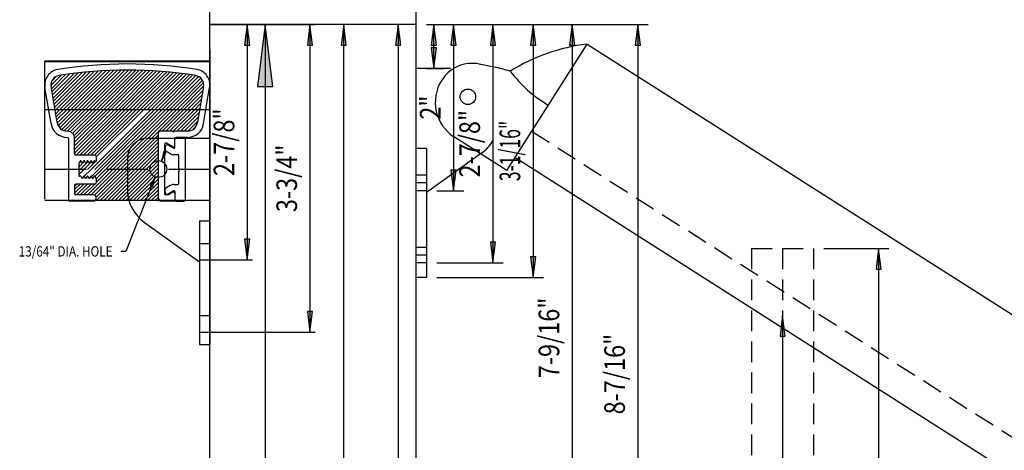
# Model space of a CAD drawing. Extents: x -830 to 155, y -81 to 569.
# Drawn here: x -456 to -444, y 385 to 390 of the extents above; entities that cross this region are included whole.
import ezdxf
from ezdxf.enums import TextEntityAlignment as Align

# ---------------------------------------------------------------- set-up
doc = ezdxf.new("R2010")
doc.units = 0
doc.header["$MEASUREMENT"] = 0
doc.linetypes.add('DASHED', pattern=[0.75, 0.5, -0.25])
doc.linetypes.add('HIDDEN', pattern=[0.375, 0.25, -0.125])
doc.layers.add('LAYER1', color=7, linetype='Continuous')
doc.styles.add('VERDANA', font='verdana.ttf')

# ---------------------------------------------------------------- blocks, each defined once
blk = doc.blocks.new('LONGARROW')
at = {"linetype": 'Continuous'}
blk.add_hatch(color=0, dxfattribs=at).paths.add_polyline_path([(0, 0), (2, -0.25), (2, 0.25)])
at = {"color": 0, "linetype": 'Continuous'}
blk.add_lwpolyline([(0, 0), (2, -0.25), (2, 0.25)], close=True, dxfattribs=at)

msp = doc.modelspace()

# ---------------------------------------------------------------- linework, layer by layer
at = {"linetype": 'Continuous'}
for p, q in [((-453.201, 389.893), (-452.691, 389.893)), ((-453.144, 389.893), (-451.932, 389.893)), ((-452.754, 389.893), (-452.754, 387.043)), ((-451.994, 389.893), (-451.994, 386.168)), ((-450.757, 389.893), (-451.648, 389.893)), ((-451.585, 354.741), (-451.585, 389.893)), ((-450.769, 389.893), (-450.988, 389.893)), ((-450.926, 389.893), (-450.926, 355.434)), ((-450.581, 389.893), (-450.369, 389.893)), ((-450.581, 389.893), (-449.165, 389.893)), ((-449.29, 389.893), (-449.29, 386.831)), ((-450.494, 389.36), (-450.494, 389.841)), ((-450.581, 389.36), (-450.369, 389.36)), ((-453.956, 388.518), (-453.206, 388.518)), ((-454.206, 388.268), (-454.206, 387.901)), ((-453.997, 387.494), (-453.331, 387.018)), ((-453.331, 387.518), (-453.331, 386.018)), ((-453.331, 387.518), (-453.206, 387.518)), ((-453.201, 387.043), (-452.691, 387.043)), ((-450.456, 386.831), (-449.165, 386.831)), ((-453.251, 386.168), (-451.932, 386.168)), ((-453.331, 386.018), (-453.206, 386.018))]:
    msp.add_line(p, q, dxfattribs=at)
msp.add_line((-453.206, 388.518), (-453.206, 386.018))
at = {"color": 7, "linetype": 'Continuous'}
for p, q in [((-453.794, 388.238), (-453.771, 388.296)), ((-453.868, 388.049), (-454.223, 387.146)), ((-454.223, 387.146), (-454.285, 387.146))]:
    msp.add_line(p, q, dxfattribs=at)
at = {"linetype": 'HIDDEN'}
for p, q in [((-453.331, 387.243), (-453.206, 387.243)), ((-453.331, 387.043), (-453.206, 387.043)), ((-453.331, 386.368), (-453.206, 386.368)), ((-453.331, 386.168), (-453.206, 386.168))]:
    msp.add_line(p, q, dxfattribs=at)
msp.add_circle((-453.831, 388.143), 0.102)
at = {"linetype": 'Continuous'}
for centre, radius, start, end in [((-453.956, 388.268), 0.25, 90, 180), ((-453.706, 387.901), 0.5, 180, 234.4623)]:
    msp.add_arc(centre, radius, start, end, dxfattribs=at)
at = {"layer": 'LAYER1', "color": 3}
for p, q in [((-453.206, 389.893), (-453.206, 390.143)), ((-450.706, 389.893), (-450.706, 390.143)), ((-453.206, 353.706), (-453.206, 389.893)), ((-450.706, 353.706), (-450.706, 389.893))]:
    msp.add_line(p, q, dxfattribs=at)
at = {"layer": 'LAYER1', "color": 3, "linetype": 'Continuous'}
for p, q in [((-450.706, 389.893), (-453.206, 389.893)), ((-452.072, 389.893), (-452.662, 389.893)), ((-452.537, 389.893), (-452.537, 377.261))]:
    msp.add_line(p, q, dxfattribs=at)
at = {"layer": 'LAYER1', "linetype": 'Continuous'}
for p, q in [((-450.581, 389.893), (-450.131, 389.893)), ((-450.581, 389.893), (-449.652, 389.893)), ((-450.581, 389.893), (-448.693, 389.893)), ((-450.581, 389.893), (-447.897, 389.893)), ((-450.256, 389.893), (-450.256, 387.881)), ((-449.777, 389.893), (-449.777, 387.006)), ((-448.818, 389.893), (-448.818, 382.304)), ((-448.022, 389.893), (-448.022, 381.429)), ((-455.131, 389.155), (-455.008, 389.278)), ((-455.125, 389.116), (-454.957, 389.284)), ((-455.119, 389.078), (-454.907, 389.291)), ((-455.112, 389.041), (-454.856, 389.297)), ((-455.106, 389.003), (-454.805, 389.303)), ((-455.1, 388.965), (-454.755, 389.31)), ((-455.093, 388.927), (-454.704, 389.316)), ((-455.087, 388.889), (-454.657, 389.319)), ((-455.071, 388.861), (-454.61, 389.322)), ((-455.026, 388.861), (-454.563, 389.325)), ((-454.982, 388.861), (-454.516, 389.328)), ((-454.938, 388.861), (-454.468, 389.331)), ((-454.894, 388.861), (-454.421, 389.334)), ((-454.85, 388.861), (-454.374, 389.337)), ((-454.805, 388.861), (-454.33, 389.337)), ((-454.761, 388.861), (-454.286, 389.337)), ((-454.717, 388.861), (-454.241, 389.337)), ((-454.673, 388.861), (-454.197, 389.337)), ((-454.629, 388.861), (-454.153, 389.337)), ((-454.584, 388.861), (-454.109, 389.337)), ((-454.54, 388.861), (-454.065, 389.337)), ((-454.496, 388.861), (-454.022, 389.336)), ((-454.452, 388.861), (-453.98, 389.333)), ((-454.408, 388.861), (-453.938, 389.331)), ((-454.363, 388.861), (-453.897, 389.328)), ((-454.319, 388.861), (-453.855, 389.325)), ((-454.275, 388.861), (-453.814, 389.323)), ((-454.231, 388.861), (-453.772, 389.32)), ((-454.187, 388.861), (-453.731, 389.317)), ((-454.142, 388.861), (-453.69, 389.314)), ((-454.098, 388.861), (-453.651, 389.309)), ((-454.054, 388.861), (-453.612, 389.304)), ((-454.01, 388.861), (-453.572, 389.299)), ((-453.966, 388.861), (-453.533, 389.294)), ((-453.921, 388.861), (-453.494, 389.289)), ((-453.877, 388.861), (-453.455, 389.284)), ((-453.833, 388.861), (-453.415, 389.279)), ((-453.789, 388.861), (-453.376, 389.274)), ((-455.121, 389.208), (-455.064, 389.266)), ((-453.745, 388.861), (-453.343, 389.263)), ((-453.701, 388.861), (-453.317, 389.245)), ((-453.656, 388.861), (-453.297, 389.221)), ((-453.612, 388.861), (-453.284, 389.189)), ((-453.568, 388.861), (-453.282, 389.147)), ((-453.524, 388.861), (-453.291, 389.094)), ((-453.48, 388.861), (-453.3, 389.041)), ((-453.435, 388.861), (-453.309, 388.988)), ((-453.391, 388.861), (-453.318, 388.935)), ((-455.081, 388.851), (-455.071, 388.861)), ((-455.074, 388.813), (-455.026, 388.861)), ((-455.068, 388.775), (-454.982, 388.861)), ((-455.062, 388.738), (-454.938, 388.861)), ((-455.055, 388.7), (-454.894, 388.861)), ((-455.043, 388.668), (-454.85, 388.861)), ((-455.025, 388.642), (-454.805, 388.861)), ((-455.001, 388.622), (-454.761, 388.861)), ((-454.971, 388.607), (-454.717, 388.861)), ((-454.933, 388.602), (-454.673, 388.861)), ((-454.897, 388.593), (-454.629, 388.861)), ((-454.871, 388.575), (-454.584, 388.861)), ((-454.852, 388.549), (-454.54, 388.861)), ((-454.844, 388.337), (-454.319, 388.861)), ((-454.844, 388.381), (-454.363, 388.861)), ((-454.844, 388.425), (-454.408, 388.861)), ((-454.844, 388.47), (-454.452, 388.861)), ((-454.844, 388.514), (-454.496, 388.861)), ((-454.825, 388.312), (-454.275, 388.861)), ((-454.781, 388.312), (-454.231, 388.861)), ((-454.736, 388.312), (-454.187, 388.861)), ((-454.692, 388.312), (-454.142, 388.861)), ((-454.648, 388.312), (-454.098, 388.861)), ((-454.646, 388.137), (-453.921, 388.861)), ((-454.604, 388.312), (-454.054, 388.861)), ((-454.601, 388.137), (-453.877, 388.861)), ((-454.583, 388.289), (-454.01, 388.861)), ((-454.557, 388.137), (-453.833, 388.861)), ((-454.513, 388.137), (-453.789, 388.861)), ((-454.469, 388.137), (-453.745, 388.861)), ((-454.425, 388.137), (-453.701, 388.861)), ((-454.38, 388.137), (-453.656, 388.861)), ((-454.336, 388.137), (-453.612, 388.861)), ((-454.292, 388.137), (-453.568, 388.861)), ((-453.784, 388.602), (-453.524, 388.861)), ((-453.739, 388.602), (-453.48, 388.861)), ((-453.695, 388.602), (-453.435, 388.861)), ((-453.655, 388.597), (-453.391, 388.861)), ((-453.607, 388.602), (-453.347, 388.861)), ((-453.563, 388.602), (-453.335, 388.829)), ((-453.347, 388.861), (-453.326, 388.882)), ((-453.518, 388.602), (-453.344, 388.776)), ((-453.474, 388.602), (-453.353, 388.723)), ((-453.407, 388.624), (-453.376, 388.655)), ((-454.248, 388.137), (-453.83, 388.556)), ((-454.204, 388.137), (-453.83, 388.511)), ((-454.16, 388.137), (-453.83, 388.467)), ((-454.115, 388.137), (-453.83, 388.423)), ((-454.071, 388.137), (-453.83, 388.379)), ((-454.027, 388.137), (-453.83, 388.335)), ((-454.794, 388.21), (-454.765, 388.239)), ((-454.794, 388.166), (-454.723, 388.237)), ((-454.778, 388.137), (-454.68, 388.236)), ((-454.734, 388.137), (-454.637, 388.234)), ((-454.69, 388.137), (-454.583, 388.244)), ((-453.983, 388.137), (-453.83, 388.29)), ((-453.939, 388.137), (-453.83, 388.246)), ((-453.894, 388.137), (-453.83, 388.202)), ((-454.794, 388.078), (-454.734, 388.137)), ((-454.794, 388.122), (-454.778, 388.137)), ((-454.728, 388.055), (-454.646, 388.137)), ((-454.688, 387.83), (-454.38, 388.137)), ((-454.661, 388.034), (-454.557, 388.137)), ((-454.644, 387.83), (-454.336, 388.137)), ((-454.604, 387.826), (-454.292, 388.137)), ((-454.598, 388.052), (-454.513, 388.137)), ((-454.584, 387.801), (-454.248, 388.137)), ((-454.583, 387.979), (-454.425, 388.137)), ((-454.583, 388.023), (-454.469, 388.137)), ((-454.579, 387.762), (-454.204, 388.137)), ((-454.535, 387.762), (-454.16, 388.137)), ((-454.49, 387.762), (-454.115, 388.137)), ((-454.446, 387.762), (-454.071, 388.137)), ((-454.402, 387.762), (-454.027, 388.137)), ((-454.358, 387.762), (-453.983, 388.137)), ((-454.314, 387.762), (-453.939, 388.137)), ((-454.269, 387.762), (-453.894, 388.137)), ((-454.225, 387.762), (-453.85, 388.137)), ((-454.181, 387.762), (-453.83, 388.114)), ((-453.85, 388.137), (-453.83, 388.158)), ((-454.844, 387.851), (-454.733, 387.962)), ((-454.844, 387.895), (-454.777, 387.962)), ((-454.844, 387.939), (-454.821, 387.962)), ((-454.821, 387.83), (-454.689, 387.962)), ((-454.777, 387.83), (-454.645, 387.962)), ((-454.752, 388.031), (-454.74, 388.042)), ((-454.732, 387.83), (-454.6, 387.962)), ((-454.701, 388.038), (-454.684, 388.055)), ((-454.137, 387.762), (-453.83, 388.069)), ((-454.093, 387.762), (-453.83, 388.025)), ((-454.048, 387.762), (-453.83, 387.981)), ((-454.004, 387.762), (-453.83, 387.937)), ((-453.96, 387.762), (-453.83, 387.893)), ((-453.916, 387.762), (-453.83, 387.848)), ((-450.456, 387.881), (-450.131, 387.881)), ((-453.872, 387.762), (-453.83, 387.804)), ((-453.827, 387.762), (-453.821, 387.768)), ((-445.769, 387.18), (-444.981, 387.18)), ((-445.106, 387.18), (-445.106, 354.055)), ((-450.456, 387.006), (-449.652, 387.006)), ((-446.269, 386.37), (-446.269, 381.921))]:
    msp.add_line(p, q, dxfattribs=at)
at = {"layer": 'LAYER1', "color": 1, "linetype": 'Continuous'}
for p, q in [((-449.611, 388.127), (-448.638, 389.656)), ((-449.764, 389.377), (-449.943, 389.414)), ((-450.292, 389.36), (-450.706, 389.36)), ((-449.611, 388.127), (-450.244, 388.53)), ((-450.581, 388.393), (-450.706, 388.393)), ((-450.581, 388.393), (-450.581, 386.831)), ((-449.916, 388.335), (-450.581, 387.86)), ((-450.581, 386.831), (-450.706, 386.831))]:
    msp.add_line(p, q, dxfattribs=at)
at = {"layer": 'LAYER1'}
for p, q in [((-448.638, 389.656), (-431.823, 378.956)), ((-453.206, 389.59), (-453.206, 387.061)), ((-455.13, 388.694), (-455.204, 389.132)), ((-455.057, 388.706), (-455.13, 389.144)), ((-453.283, 389.144), (-453.356, 388.706)), ((-453.282, 388.694), (-453.209, 389.132)), ((-453.83, 387.792), (-453.83, 388.587)), ((-453.664, 388.602), (-453.815, 388.602)), ((-453.479, 388.602), (-453.629, 388.602)), ((-454.919, 388.511), (-454.919, 387.771)), ((-454.844, 388.328), (-454.844, 388.511)), ((-453.755, 388.441), (-453.755, 387.846)), ((-453.655, 388.411), (-453.731, 388.455)), ((-453.631, 388.425), (-453.631, 388.511)), ((-453.631, 388.405), (-453.631, 388.503)), ((-453.479, 388.527), (-453.615, 388.527)), ((-453.522, 388.519), (-453.615, 388.519)), ((-453.506, 388.503), (-453.506, 387.771)), ((-453.746, 388.413), (-453.746, 388.374)), ((-453.686, 388.331), (-453.738, 388.36)), ((-453.648, 388.395), (-453.713, 388.432)), ((-453.641, 388.318), (-453.596, 388.318)), ((-454.598, 388.312), (-454.828, 388.312)), ((-454.794, 388.212), (-454.794, 388.063)), ((-454.786, 388.221), (-454.778, 388.239)), ((-454.757, 388.221), (-454.765, 388.239)), ((-454.744, 388.221), (-454.736, 388.239)), ((-454.715, 388.221), (-454.723, 388.239)), ((-454.702, 388.221), (-454.694, 388.239)), ((-454.673, 388.221), (-454.681, 388.239)), ((-454.66, 388.221), (-454.652, 388.239)), ((-454.639, 388.239), (-454.631, 388.221)), ((-454.618, 388.221), (-454.61, 388.239)), ((-454.596, 388.236), (-454.597, 388.239)), ((-454.583, 388.297), (-454.583, 388.239)), ((-453.581, 388.154), (-453.581, 388.303)), ((-449.511, 388.285), (-432.732, 377.608)), ((-453.581, 387.97), (-453.581, 388.119)), ((-454.599, 387.962), (-454.828, 387.962)), ((-454.772, 388.056), (-454.787, 388.056)), ((-454.765, 388.052), (-454.757, 388.034)), ((-454.736, 388.052), (-454.744, 388.034)), ((-454.723, 388.052), (-454.715, 388.034)), ((-454.694, 388.052), (-454.702, 388.034)), ((-454.681, 388.052), (-454.673, 388.034)), ((-454.652, 388.052), (-454.66, 388.034)), ((-454.639, 388.052), (-454.631, 388.034)), ((-454.61, 388.052), (-454.618, 388.034)), ((-454.597, 388.052), (-454.588, 388.032)), ((-454.583, 388.024), (-454.583, 387.978)), ((-450.581, 388.069), (-450.706, 388.069)), ((-450.581, 387.975), (-450.706, 387.975)), ((-454.844, 387.946), (-454.844, 387.846)), ((-453.746, 387.86), (-453.746, 387.899)), ((-453.686, 387.942), (-453.738, 387.913)), ((-453.648, 387.878), (-453.713, 387.841)), ((-453.655, 387.862), (-453.708, 387.832)), ((-453.641, 387.955), (-453.596, 387.955)), ((-453.631, 387.868), (-453.631, 387.771)), ((-453.631, 387.848), (-453.631, 387.771)), ((-450.581, 387.881), (-450.706, 387.881)), ((-454.62, 387.755), (-454.903, 387.755)), ((-454.62, 387.83), (-454.828, 387.83)), ((-453.647, 387.755), (-453.792, 387.755)), ((-453.716, 387.83), (-453.739, 387.83)), ((-453.615, 387.755), (-453.522, 387.755)), ((-450.581, 387.194), (-450.706, 387.194)), ((-450.581, 387.1), (-450.706, 387.1)), ((-450.581, 387.006), (-450.706, 387.006))]:
    msp.add_line(p, q, dxfattribs=at)
at = {"layer": 'LAYER1', "color": 1}
for p, q in [((-455.206, 387.779), (-455.206, 389.45)), ((-453.206, 389.45), (-455.206, 389.45)), ((-453.206, 388.861), (-455.206, 388.861)), ((-453.206, 387.762), (-455.206, 387.762))]:
    msp.add_line(p, q, dxfattribs=at)
at = {"layer": 'LAYER1', "color": 7}
for p in [(-453.206, 389.443), (-455.206, 387.818)]:
    msp.add_line(p, (-455.206, 389.443), dxfattribs=at)
at = {"layer": 'LAYER1', "linetype": 'HIDDEN'}
for p, q in [((-449.309, 388.601), (-432.522, 377.919)), ((-446.644, 387.18), (-445.894, 387.18)), ((-446.644, 387.18), (-446.644, 354.055)), ((-446.269, 387.18), (-446.269, 354.055)), ((-445.894, 387.18), (-445.894, 354.055))]:
    msp.add_line(p, q, dxfattribs=at)
at = {"layer": 'LAYER1', "color": 7, "linetype": 'DASHED'}
msp.add_line((-453.206, 388.137), (-455.206, 388.137), dxfattribs=at)
at = {"layer": 'LAYER1', "linetype": 'Continuous'}
msp.add_circle((-450.081, 389.018), 0.0938, dxfattribs=at)
at = {"layer": 'LAYER1', "color": 1, "linetype": 'Continuous'}
for centre, radius, start, end in [((-448.357, 387.379), 2.294, 97.0516, 121.8618), ((-450.028, 388.985), 0.438, 78.6874, 147.53), ((-450.244, 387.073), 2.354, 73.3047, 78.2317), ((-448.335, 390.247), 1.537, 216.7191, 239.8251), ((-449.976, 388.951), 0.5, 147.53, 237.53), ((-450.206, 388.742), 0.5, 305.5376, 329.028)]:
    msp.add_arc(centre, radius, start, end, dxfattribs=at)
at = {"layer": 'LAYER1'}
for centre, radius, start, end in [((-454.206, 384.04), 5.375, 80.9936, 99.0064), ((-455.018, 389.163), 0.188, 99.0064, 189.4702), ((-455.018, 389.163), 0.113, 99.0064, 189.4702), ((-454.206, 384.04), 5.3, 80.9936, 99.0064), ((-453.394, 389.163), 0.113, 350.5298, 80.9936), ((-453.394, 389.163), 0.188, 350.5298, 80.9936), ((-454.933, 388.727), 0.2, 189.4702, 269.6281), ((-454.933, 388.727), 0.125, 189.4702, 269.6281), ((-453.479, 388.727), 0.125, 270, 350.5298), ((-453.479, 388.727), 0.2, 270, 350.5298), ((-454.935, 388.511), 0.091, 0, 89.6281), ((-453.815, 388.587), 0.015, 90, 180), ((-453.664, 388.592), 0.01, 30, 90), ((-453.646, 388.602), 0.01, 210, 330), ((-453.629, 388.592), 0.01, 90, 150), ((-454.935, 388.511), 0.016, 0, 89.6281), ((-453.739, 388.441), 0.016, 60, 180), ((-453.615, 388.511), 0.016, 90, 180), ((-453.615, 388.503), 0.016, 90, 180), ((-453.522, 388.503), 0.016, 0, 90), ((-454.828, 388.328), 0.016, 180, 270), ((-453.724, 388.413), 0.0221, 60, 180), ((-453.73, 388.374), 0.016, 180, 240), ((-453.641, 388.409), 0.091, 240, 270), ((-453.647, 388.425), 0.016, 240, 0), ((-453.642, 388.405), 0.0113, 240, 0), ((-453.596, 388.303), 0.015, 0, 90), ((-454.787, 388.212), 0.007, 115.3769, 180), ((-454.793, 388.225), 0.007, 295.3769, 333.8423), ((-454.772, 388.236), 0.007, 26.1577, 153.8423), ((-454.751, 388.225), 0.007, 206.1577, 333.8423), ((-454.73, 388.236), 0.007, 26.1577, 153.8423), ((-454.709, 388.225), 0.007, 206.1577, 333.8423), ((-454.688, 388.236), 0.007, 26.1577, 153.8423), ((-454.667, 388.225), 0.007, 206.1577, 333.8423), ((-454.646, 388.236), 0.007, 26.1577, 153.8423), ((-454.625, 388.225), 0.007, 206.1577, 333.8423), ((-454.604, 388.236), 0.007, 26.1577, 153.8423), ((-454.598, 388.297), 0.015, 0, 90), ((-454.59, 388.239), 0.007, 206.1577, 0), ((-453.571, 388.154), 0.01, 180, 240), ((-453.571, 388.119), 0.01, 120, 180), ((-453.581, 388.137), 0.01, 300, 60), ((-454.828, 387.946), 0.016, 90, 180), ((-454.787, 388.063), 0.007, 180, 270), ((-454.772, 388.049), 0.007, 26.1577, 90), ((-454.751, 388.038), 0.007, 206.1577, 333.8423), ((-454.73, 388.049), 0.007, 26.1577, 153.8423), ((-454.709, 388.038), 0.007, 206.1577, 333.8423), ((-454.688, 388.049), 0.007, 26.1577, 153.8423), ((-454.667, 388.038), 0.007, 206.1577, 333.8423), ((-454.646, 388.049), 0.007, 26.1577, 153.8423), ((-454.625, 388.038), 0.007, 206.1577, 333.8423), ((-454.604, 388.049), 0.007, 26.1577, 153.8423), ((-454.599, 387.978), 0.016, 270, 0), ((-454.581, 388.035), 0.007, 206.1577, 233.3302), ((-454.59, 388.024), 0.007, 0, 53.3302), ((-453.596, 387.97), 0.015, 270, 360), ((-454.828, 387.846), 0.016, 180, 270), ((-453.739, 387.846), 0.016, 180, 270), ((-453.73, 387.899), 0.016, 120, 180), ((-453.724, 387.86), 0.0221, 180, 300), ((-453.641, 387.864), 0.091, 90, 120), ((-453.647, 387.848), 0.016, 0, 120), ((-453.642, 387.868), 0.0113, 0, 120), ((-454.903, 387.771), 0.016, 180, 270), ((-454.62, 387.792), 0.0375, 270, 90), ((-453.792, 387.792), 0.0375, 180, 270), ((-453.716, 387.846), 0.016, 270, 300), ((-453.647, 387.771), 0.016, 270, 0), ((-453.615, 387.771), 0.016, 180, 270), ((-453.522, 387.771), 0.016, 270, 0)]:
    msp.add_arc(centre, radius, start, end, dxfattribs=at)

# ---------------------------------------------------------------- block references
at = {"linetype": 'Continuous', "xscale": 0.125, "yscale": 0.125}
for p, rotation in [((-452.754, 389.893), 270.0000000000001), ((-451.994, 389.893), 270.0000000000001), ((-451.585, 389.893), 270.0000000000001), ((-450.926, 389.893), 270.0000000000001), ((-450.494, 389.893), 270.0000000000001), ((-449.29, 389.893), 270.0000000000001), ((-450.494, 389.36), 90.00000000000006), ((-452.754, 387.043), 90.00000000000006), ((-449.29, 386.831), 90.00000000000006), ((-451.994, 386.168), 90.00000000000006)]:
    msp.add_blockref('LONGARROW', p, dxfattribs=dict(at, rotation=rotation))
at = {"color": 7, "linetype": 'Continuous'}
for p, xscale, yscale, rotation in [((-453.794, 388.238), 0.0625, 0.0625, 68.57815963173626), ((-453.868, 388.049), 0.06249999999999999, 0.06249999999999999, 248.5781596317363)]:
    msp.add_blockref('LONGARROW', p, dxfattribs=dict(at, xscale=xscale, yscale=yscale, rotation=rotation))
at = {"layer": 'LAYER1', "color": 3, "linetype": 'Continuous', "xscale": 0.3750000000000001, "yscale": 0.3750000000000001, "rotation": 270.0000000000001}
msp.add_blockref('LONGARROW', (-452.537, 389.893), dxfattribs=at)
at = {"layer": 'LAYER1', "linetype": 'Continuous', "xscale": 0.125, "yscale": 0.125}
for p, rotation in [((-450.256, 389.893), 270.0000000000001), ((-449.777, 389.893), 270.0000000000001), ((-448.818, 389.893), 270.0000000000001), ((-448.022, 389.893), 270.0000000000001), ((-450.256, 387.881), 90.00000000000006), ((-449.777, 387.006), 90.00000000000006), ((-445.106, 387.18), 270.0000000000001), ((-446.269, 386.37), 270.0000000000001)]:
    msp.add_blockref('LONGARROW', p, dxfattribs=dict(at, rotation=rotation))

# ---------------------------------------------------------------- texts
at = {"linetype": 'Continuous', "style": 'VERDANA'}
for s, width, p in [('2-7/8"', 0.833333, (-453.035, 388.468)), ('3-1/16"', 0.625, (-449.572, 388.362)), ('3-3/4"', 0.833333, (-452.275, 388.031))]:
    msp.add_text(s, height=0.25, rotation=90, dxfattribs=dict(at, width=width)).set_placement(p, align=Align.MIDDLE_CENTER)
at = {"color": 7, "linetype": 'Continuous', "style": 'VERDANA', "width": 0.833333}
msp.add_text('13/64" DIA. HOLE', height=0.125, dxfattribs=at).set_placement((-454.385, 387.146), align=Align.MIDDLE_RIGHT)
at = {"layer": 'LAYER1', "linetype": 'Continuous', "style": 'VERDANA', "width": 0.833333}
for s, p in [('2"', (-450.537, 388.887)), ('2-7/8"', (-450.059, 388.45)), ('7-9/16"', (-449.099, 386.099)), ('8-7/16"', (-448.304, 385.661))]:
    msp.add_text(s, height=0.25, rotation=90, dxfattribs=at).set_placement(p, align=Align.MIDDLE_CENTER)

doc.saveas('drawing.dxf')
